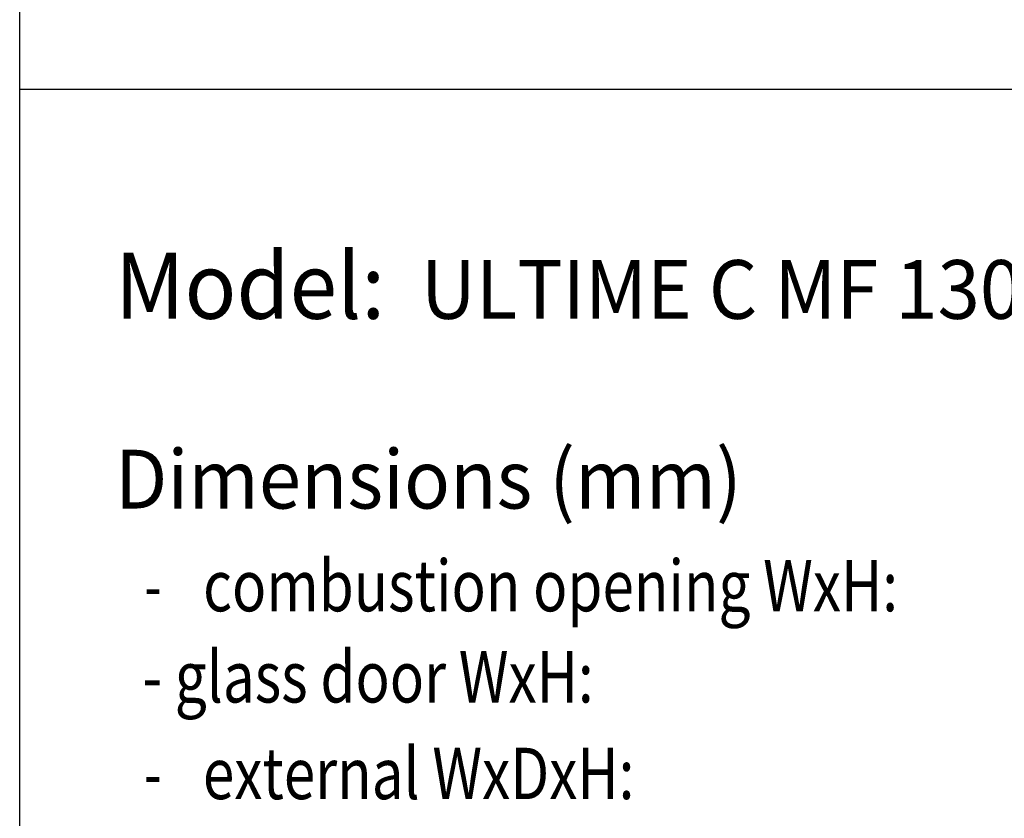
# Model space of a CAD drawing. Units: millimetres. Extents: x 0 to 287, y 17 to 217.
# Drawn here: x 225 to 259, y 158 to 185 of the extents above; entities that cross this region are included whole.
import ezdxf

# ---------------------------------------------------------------- set-up
doc = ezdxf.new("R2010")
doc.units = ezdxf.units.MM
doc.layers.add('1', color=7, linetype='Continuous')
doc.layers.add('Laag_1', color=7, linetype='Continuous')
doc.styles.add('CONVERTER_13', font='simplex.shx', dxfattribs={"width": 0.8075})
doc.styles.add('CONVERTER_14', font='simplex.shx', dxfattribs={"width": 0.7125})
doc.styles.add('CONVERTER_15', font='simplex.shx', dxfattribs={"width": 0.95})

# ---------------------------------------------------------------- blocks, each defined once
blk = doc.blocks.new('metalfire_a4h_tf_ULTIME_C')
at = {"layer": '1', "color": 7, "linetype": 'Continuous'}
for p, q in [((225, 16.534), (225, 216.534)), ((225, 182.537), (287, 182.537))]:
    blk.add_line(p, q, dxfattribs=at)
at = {"layer": '1', "color": 2, "style": 'CONVERTER_13', "width": 0.8075}
blk.add_text('- glass door WxH:', height=1.75, dxfattribs=at).set_placement((229.18, 161.643))
at = {"layer": 'Laag_1', "color": 7, "style": 'CONVERTER_15', "width": 0.95}
for s, height, p in [('Model:', 2.25, (228.245, 174.713)), ('ULTIME C MF 1300-50 WHE 1S', 2, (238.661, 174.711)), ('Dimensions (mm)', 2, (228.245, 168.25))]:
    blk.add_text(s, height=height, dxfattribs=at).set_placement(p)
at = {"layer": 'Laag_1', "color": 2}
for s, style, width, p in [('combustion opening WxH:', 'CONVERTER_13', 0.8075, (231.245, 164.749)), ('-', 'CONVERTER_14', 0.7125, (229.245, 164.749)), ('external WxDxH:', 'CONVERTER_13', 0.8075, (231.238, 158.351)), ('-', 'CONVERTER_14', 0.7125, (229.238, 158.351))]:
    blk.add_text(s, height=1.75, dxfattribs=dict(at, style=style, width=width)).set_placement(p)

msp = doc.modelspace()

# ---------------------------------------------------------------- block references
msp.add_blockref('metalfire_a4h_tf_ULTIME_C', (0, 0))

doc.saveas('drawing.dxf')
